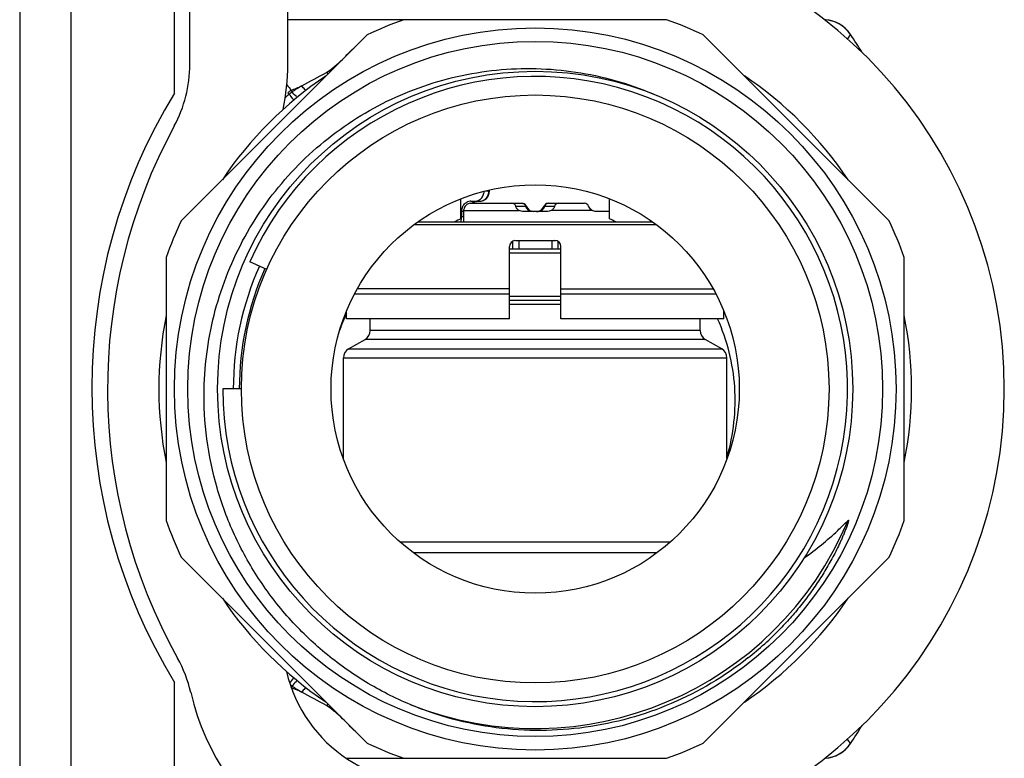
# Model space of a CAD drawing. Units: millimetres. Extents: x 0 to 841, y 0 to 594.
# Drawn here: x 711 to 758, y 167 to 202 of the extents above; entities that cross this region are included whole.
import ezdxf

# ---------------------------------------------------------------- set-up
doc = ezdxf.new("R2010")
doc.units = ezdxf.units.MM
doc.header["$LTSCALE"] = 46.255
doc.layers.get('0').update_dxf_attribs({"linetype": 'CONTINUOUS'})
doc.layers.add('A_STD', color=7, linetype='CONTINUOUS')

msp = doc.modelspace()

# ---------------------------------------------------------------- linework, layer by layer
at = {"color": 7, "linetype": 'Continuous'}
for p, q in [((713.039, 148.071), (713.039, 230.071)), ((710.539, 229.571), (710.539, 148.571)), ((723.539, 200.297), (723.539, 223.57)), ((718.039, 198.918), (718.039, 221.972)), ((718.789, 200.297), (718.789, 211.571)), ((741.91, 202.471), (723.539, 202.471)), ((727.387, 201.733), (718.377, 192.723)), ((752.702, 192.723), (743.692, 201.733)), ((723.55, 198.922), (723.61, 198.863)), ((723.695, 199.045), (723.746, 198.97)), ((733.143, 194.171), (733.326, 194.171)), ((733.299, 194.171), (733.299, 194.212)), ((733.326, 194.171), (733.326, 194.22)), ((731.939, 192.821), (731.939, 193.792)), ((732.391, 193.571), (734.914, 193.571)), ((732.416, 193.671), (732.826, 193.671)), ((734.595, 193.437), (735.104, 193.437)), ((735.975, 193.437), (736.483, 193.437)), ((736.164, 193.571), (737.933, 193.571)), ((739.139, 192.821), (739.139, 193.792)), ((732.078, 193.171), (731.967, 193.171)), ((731.967, 193.171), (731.967, 192.921)), ((732.078, 192.921), (731.967, 192.921)), ((732.078, 193.221), (732.084, 193.271)), ((732.078, 193.221), (734.763, 193.22)), ((732.078, 192.671), (732.078, 193.221)), ((736.104, 193.171), (734.975, 193.171)), ((738.314, 193.221), (736.316, 193.22)), ((739.139, 193.171), (738.494, 193.171)), ((729.855, 192.671), (741.224, 192.671)), ((734.439, 191.73), (734.439, 191.371)), ((734.589, 191.771), (736.531, 191.771)), ((734.739, 191.771), (734.739, 191.371)), ((736.339, 191.771), (736.339, 191.371)), ((736.639, 191.73), (736.639, 191.371)), ((734.289, 189.43), (734.289, 191.471)), ((734.289, 191.371), (736.789, 191.371)), ((734.289, 191.171), (736.789, 191.171)), ((736.789, 189.43), (736.789, 191.471)), ((717.639, 190.942), (717.639, 178.2)), ((722.53, 190.363), (721.699, 190.733)), ((753.439, 178.2), (753.439, 190.942)), ((734.289, 189.071), (736.789, 189.071)), ((734.289, 188.871), (736.789, 188.871)), ((736.789, 188.671), (734.289, 188.671)), ((727.539, 187.41), (727.539, 187.971)), ((743.539, 187.41), (743.539, 187.971)), ((743.539, 187.41), (727.539, 187.41)), ((726.489, 186.515), (727.289, 186.977)), ((743.789, 186.977), (727.289, 186.977)), ((744.589, 186.515), (743.789, 186.977)), ((726.489, 186.515), (744.589, 186.515)), ((726.239, 186.082), (744.839, 186.082)), ((726.239, 181.196), (726.239, 186.082)), ((744.839, 181.196), (744.839, 186.082)), ((721.299, 184.571), (720.389, 184.571)), ((742.078, 177.146), (729.001, 177.146)), ((718.377, 176.418), (727.387, 167.408)), ((741.445, 176.634), (729.633, 176.634)), ((743.692, 167.408), (752.702, 176.418)), ((718.039, 157.169), (718.039, 170.352)), ((723.704, 170.108), (723.746, 170.171)), ((726.383, 166.671), (741.91, 166.671))]:
    msp.add_line(p, q, dxfattribs=at)
for radius in [17.5, 15.4, 14.25, 9.9]:
    msp.add_circle((735.539, 184.571), radius, dxfattribs=at)
for centre, radius, start, end in [((735.539, 184.57), 22.75, 280, 80), ((735.539, 184.571), 19, 109.5918, 115.4082), ((735.539, 184.571), 19, 64.5918, 70.4082), ((749.498, 200.871), 1.6, 33.7279, 87.17), ((749.5, 200.866), 1.602, 85.9104, 87.1082), ((749.5, 200.869), 1.599, 33.7272, 85.9219), ((725.083, 184.571), 30.956, 31.8003, 33.7279), ((712.539, 200.297), 6.25, 331.5385, 360), ((712.539, 200.297), 11, 348.5776, 360), ((735.539, 184.571), 18.25, 123.7629, 146.2371), ((735.539, 184.571), 15.15, 180, 156), ((733.799, 182.938), 18.932, 115.3212, 116.2678), ((730.225, 203.776), 6.164, 218.7906, 219.7745), ((735.539, 184.571), 18.25, 33.7629, 56.2371), ((719.192, 210.64), 12.438, 291.2262, 293.8232), ((732.546, 185.268), 16.285, 120.7643, 122.7109), ((741.539, 184.635), 27.5, 148.7096, 211.2904), ((736.067, 185.214), 18.479, 132.3866, 133.2126), ((725.364, 196.934), 2.692, 128.3205, 132.3696), ((720.638, 202.771), 4.91, 307.2568, 309.2729), ((741.551, 184.57), 26.75, 151.5385, 209.1797), ((732.826, 194.171), 0.5, 269.9992, 358.1816), ((732.825, 194.171), 0.501, 358.163, 359.9802), ((732.416, 193.252), 0.418, 94.1407, 111.8487), ((732.416, 193.256), 0.414, 90.0029, 94.0876), ((732.743, 193.257), 0.414, 121.8533, 130.7878), ((732.739, 193.262), 0.408, 107.8193, 121.787), ((732.742, 193.252), 0.418, 98.6787, 107.7661), ((732.741, 193.359), 0.311, 106.0225, 113.4639), ((732.745, 193.232), 0.438, 91.7385, 98.6802), ((734.917, 193.375), 0.196, 76.8968, 81.597), ((734.915, 193.371), 0.2, 19.4712, 76.7832), ((734.906, 193.406), 0.165, 54.8429, 63.3438), ((734.868, 193.374), 0.216, 17.027, 24.1462), ((735.483, 193.562), 0.428, 196.9996, 211.2472), ((734.915, 193.367), 0.199, 20.5565, 27.9656), ((735.481, 193.571), 0.4, 199.4712, 270), ((735.598, 193.571), 0.4, 270, 340.5288), ((736.163, 193.371), 0.2, 98.0264, 160.5288), ((735.593, 193.563), 0.43, 341.5755, 342.9757), ((736.211, 193.374), 0.216, 155.8538, 162.973), ((736.173, 193.406), 0.165, 116.6562, 125.1571), ((736.165, 193.331), 0.239, 87.4763, 90.0788), ((731.062, 192.921), 0.904, 356.2256, 359.9963), ((732.531, 193.171), 0.564, 166.8178, 180.0019), ((732.513, 193.174), 0.546, 162.1997, 166.7758), ((732.504, 193.177), 0.537, 157.5458, 162.2019), ((735.456, 193.546), 0.396, 211.2786, 218.789), ((735.436, 193.53), 0.37, 218.8194, 226.6971), ((735.604, 193.564), 0.394, 293.8092, 309.5786), ((735.643, 193.53), 0.37, 313.3029, 321.1806), ((738.524, 193.592), 0.427, 232.0128, 240.4466), ((735.539, 184.571), 19, 154.5918, 160.4082), ((737.86, 180.246), 13.899, 115.2123, 116.6269), ((731.078, 192.918), 0.889, 343.8415, 348.7272), ((731.063, 192.92), 0.904, 348.7417, 356.2363), ((733.219, 180.246), 13.899, 63.3731, 64.7877), ((735.539, 184.571), 19, 19.5918, 25.4082), ((734.589, 191.471), 0.3, 96.0125, 180), ((736.489, 191.471), 0.3, 0, 90), ((735.539, 184.571), 14.642, 156, 180), ((735.297, 184.078), 9.829, 155.0133, 156.4044), ((735.539, 184.571), 18.25, 168.7629, 191.2371), ((735.352, 184.054), 9.889, 156.4067, 160.138), ((735.539, 184.571), 18.25, 348.7629, 11.2371), ((727.039, 187.41), 0.5, 300, 360), ((744.039, 187.41), 0.5, 180, 240), ((726.739, 186.082), 0.5, 120, 180), ((744.339, 186.082), 0.5, 0, 60), ((735.539, 184.571), 19, 199.5918, 205.4082), ((735.54, 184.57), 16.452, 248.3701, 337.2257), ((735.539, 184.571), 19, 334.5918, 340.4082), ((735.539, 184.571), 18.25, 213.7629, 236.2371), ((735.539, 184.571), 18.25, 303.7629, 326.2371), ((735.848, 184.181), 16.127, 308.3615, 315.9167), ((712.739, 168.481), 6.25, 12.8196, 29.1797), ((730.29, 172.475), 7, 193.1906, 280), ((707.796, 182.95), 20.265, 321.4139, 322.3425), ((720.654, 166.39), 4.884, 50.7249, 52.0375), ((719.244, 158.625), 12.304, 66.1671, 68.7146), ((732.547, 183.875), 16.288, 237.2895, 239.2354), ((730.29, 172.475), 11.75, 192.8196, 280), ((730.225, 165.365), 6.164, 140.2229, 141.2083), ((733.8, 186.206), 18.935, 243.7308, 244.6796), ((725.083, 184.571), 30.956, 326.2721, 328.1983), ((735.539, 184.571), 19, 244.5918, 250.4082), ((735.539, 184.571), 19, 289.5918, 295.4082), ((749.498, 168.271), 1.6, 272.8423, 326.2721), ((749.5, 168.272), 1.599, 274.0781, 326.2728), ((749.5, 168.275), 1.602, 272.9042, 274.0896)]:
    msp.add_arc(centre, radius, start, end, dxfattribs=at)
for points, knots in [([(750.83, 201.757), (750.831, 201.756), (750.825, 201.751), (750.821, 201.741), (750.808, 201.724), (750.792, 201.7), (750.771, 201.67), (750.735, 201.618), (750.704, 201.576), (750.682, 201.545)], [0, 0, 0, 0, 0.016423, 0.064551, 0.144093, 0.254742, 0.396126, 0.56778, 1, 1, 1, 1]), ([(725.421, 199.915), (725.561, 200.011), (725.828, 200.211), (726.293, 200.636), (726.606, 200.973), (726.826, 201.173)], [0, 0, 0, 0, 0.270557, 0.528626, 1, 1, 1, 1]), ([(719.484, 184.571), (719.511, 185.855), (719.876, 188.427), (721.33, 192.034), (723.609, 195.188), (726.585, 197.697), (730.081, 199.407), (733.889, 200.21), (737.777, 200.055), (740.269, 199.312), (741.444, 198.794)], [0, 0, 0, 0, 0.125012, 0.250018, 0.375022, 0.500024, 0.625022, 0.750018, 0.875011, 1, 1, 1, 1]), ([(724.42, 199.037), (724.404, 199.054), (724.335, 199.128), (724.268, 199.203), (724.216, 199.261)], [0, 0, 0, 0, 0.230113, 1, 1, 1, 1]), ([(723.839, 198.572), (723.822, 198.594), (723.746, 198.692), (723.67, 198.789), (723.61, 198.863)], [0, 0, 0, 0, 0.226604, 1, 1, 1, 1]), ([(723.998, 198.705), (723.978, 198.725), (723.893, 198.812), (723.809, 198.901), (723.746, 198.97)], [0, 0, 0, 0, 0.227222, 1, 1, 1, 1]), ([(732.598, 193.671), (732.656, 193.671), (732.777, 193.696), (732.929, 193.802), (733.034, 193.961), (733.062, 194.086), (733.065, 194.149)], [0, 0, 0, 0, 0.240682, 0.487824, 0.741748, 1, 1, 1, 1]), ([(732.826, 193.671), (732.888, 193.671), (733.013, 193.697), (733.17, 193.809), (733.275, 193.976), (733.299, 194.106), (733.299, 194.171)], [0, 0, 0, 0, 0.243517, 0.490856, 0.74355, 1, 1, 1, 1]), ([(732.008, 193.382), (732.032, 193.44), (732.1, 193.546), (732.205, 193.618), (732.261, 193.641)], [0, 0, 0, 0, 0.509683, 1, 1, 1, 1]), ([(732.391, 193.571), (732.317, 193.571), (732.163, 193.497), (732.094, 193.348), (732.084, 193.271)], [0, 0, 0, 0, 0.487194, 1, 1, 1, 1]), ([(732.516, 193.575), (732.524, 193.583), (732.554, 193.61), (732.59, 193.632), (732.617, 193.644)], [0, 0, 0, 0, 0.265781, 1, 1, 1, 1]), ([(732.655, 193.658), (732.677, 193.664), (732.707, 193.669), (732.738, 193.671), (732.746, 193.671)], [0, 0, 0, 0, 0.746003, 1, 1, 1, 1]), ([(734.595, 193.437), (734.586, 193.476), (734.537, 193.548), (734.454, 193.571), (734.413, 193.571)], [0, 0, 0, 0, 0.494156, 1, 1, 1, 1]), ([(734.763, 193.22), (734.722, 193.243), (734.647, 193.304), (734.606, 193.392), (734.595, 193.437)], [0, 0, 0, 0, 0.502448, 1, 1, 1, 1]), ([(734.999, 193.552), (735.008, 193.547), (735.045, 193.524), (735.075, 193.49), (735.09, 193.461)], [0, 0, 0, 0, 0.240223, 1, 1, 1, 1]), ([(736.483, 193.437), (736.473, 193.392), (736.431, 193.305), (736.357, 193.243), (736.316, 193.22)], [0, 0, 0, 0, 0.497517, 1, 1, 1, 1]), ([(736.665, 193.571), (736.625, 193.571), (736.542, 193.548), (736.492, 193.476), (736.483, 193.437)], [0, 0, 0, 0, 0.505844, 1, 1, 1, 1]), ([(738.123, 193.437), (738.107, 193.475), (738.055, 193.542), (737.973, 193.571), (737.933, 193.571)], [0, 0, 0, 0, 0.507449, 1, 1, 1, 1]), ([(744.844, 181.285), (745.162, 182.374), (745.42, 184.683), (744.855, 186.938), (744.387, 187.972)], [0, 0, 0, 0, 0.500033, 1, 1, 1, 1]), ([(729.475, 169.276), (728.73, 169.589), (727.285, 170.326), (725.305, 171.737), (723.556, 173.426), (722.076, 175.355), (720.899, 177.483), (720.052, 179.763), (719.556, 182.143), (719.468, 183.763), (719.484, 184.571)], [0, 0, 0, 0, 0.125004, 0.250004, 0.375008, 0.500007, 0.625005, 0.750005, 0.875, 1, 1, 1, 1]), ([(750.709, 178.202), (750.712, 178.204), (750.716, 178.209), (750.724, 178.212), (750.729, 178.208), (750.73, 178.202), (750.73, 178.194), (750.729, 178.18), (750.725, 178.16), (750.72, 178.136), (750.714, 178.113), (750.705, 178.081), (750.693, 178.042), (750.678, 177.996), (750.657, 177.934), (750.619, 177.826), (750.56, 177.673), (750.486, 177.492), (750.408, 177.312), (750.3, 177.074), (750.158, 176.779), (749.978, 176.431), (749.725, 175.973), (749.386, 175.413), (748.945, 174.763), (748.473, 174.136), (747.97, 173.534), (747.615, 173.149), (747.433, 172.961)], [0, 0, 0, 0, 0.001886, 0.002794, 0.00361, 0.004552, 0.005494, 0.007415, 0.011286, 0.015174, 0.019068, 0.022966, 0.030767, 0.038572, 0.046381, 0.062002, 0.093254, 0.124513, 0.155775, 0.18704, 0.249571, 0.312105, 0.374642, 0.499708, 0.624778, 0.749851, 0.874925, 1, 1, 1, 1]), ([(748.581, 176.38), (749.153, 176.783), (749.88, 177.378), (750.546, 178.034), (750.709, 178.202)], [0, 0, 0, 0, 0.749631, 1, 1, 1, 1]), ([(745.857, 171.535), (744.728, 170.641), (742.215, 169.148), (738.001, 167.982), (733.628, 167.959), (730.804, 168.718), (729.475, 169.276)], [0, 0, 0, 0, 0.249934, 0.499911, 0.749933, 1, 1, 1, 1]), ([(723.998, 170.436), (723.978, 170.416), (723.893, 170.329), (723.809, 170.24), (723.746, 170.171)], [0, 0, 0, 0, 0.227222, 1, 1, 1, 1]), ([(724.42, 170.104), (724.404, 170.087), (724.335, 170.013), (724.267, 169.938), (724.216, 169.88)], [0, 0, 0, 0, 0.230114, 1, 1, 1, 1]), ([(726.832, 167.963), (726.611, 168.163), (726.297, 168.502), (725.83, 168.929), (725.562, 169.13), (725.42, 169.227)], [0, 0, 0, 0, 0.471289, 0.729341, 1, 1, 1, 1]), ([(750.83, 167.384), (750.831, 167.386), (750.825, 167.39), (750.821, 167.401), (750.808, 167.418), (750.792, 167.441), (750.771, 167.471), (750.735, 167.523), (750.704, 167.566), (750.683, 167.596)], [0, 0, 0, 0, 0.016425, 0.064557, 0.144101, 0.25475, 0.396131, 0.56778, 1, 1, 1, 1])]:
    msp.add_open_spline(points, degree=3, knots=knots, dxfattribs=at)
for points in [[(724.216, 199.261), (724.611, 199.49), (725.014, 199.707), (725.421, 199.915)], [(723.492, 199.317), (723.566, 199.232), (723.639, 199.143), (723.695, 199.045)], [(734.904, 193.57), (734.918, 193.571), (734.931, 193.57), (734.945, 193.568)], [(734.911, 193.571), (734.934, 193.571), (734.959, 193.565), (734.98, 193.554)], [(734.961, 193.565), (734.974, 193.562), (734.987, 193.558), (734.999, 193.552)], [(735.001, 193.541), (735.028, 193.522), (735.051, 193.493), (735.065, 193.462)], [(735.855, 193.261), (735.91, 193.306), (735.954, 193.37), (735.978, 193.437)], [(735.931, 193.298), (735.962, 193.336), (735.986, 193.381), (736.001, 193.427)], [(736.078, 193.541), (736.05, 193.522), (736.028, 193.493), (736.014, 193.462)], [(736.168, 193.571), (736.144, 193.571), (736.12, 193.565), (736.099, 193.554)], [(736.135, 193.569), (736.145, 193.57), (736.154, 193.571), (736.164, 193.571)], [(738.262, 193.256), (738.202, 193.303), (738.153, 193.367), (738.123, 193.437)], [(734.975, 193.171), (734.902, 193.171), (734.828, 193.188), (734.763, 193.22)], [(735.182, 193.261), (735.217, 193.227), (735.261, 193.2), (735.307, 193.186)], [(735.605, 193.171), (735.659, 193.171), (735.714, 193.182), (735.763, 193.204)], [(735.772, 193.186), (735.818, 193.2), (735.861, 193.227), (735.897, 193.261)], [(736.316, 193.22), (736.251, 193.188), (736.176, 193.171), (736.104, 193.171)], [(738.494, 193.171), (738.432, 193.171), (738.367, 193.189), (738.314, 193.221)], [(725.42, 169.227), (725.014, 169.434), (724.611, 169.651), (724.216, 169.88)]]:
    msp.add_open_spline(points, degree=3, dxfattribs=at)
at = {"layer": 'A_STD', "color": 7, "linetype": 'Continuous'}
for p, q in [((741.427, 192.521), (729.651, 192.521)), ((734.289, 189.171), (726.781, 189.171)), ((734.289, 189.43), (726.918, 189.43)), ((734.289, 187.971), (734.289, 189.43)), ((736.789, 189.43), (744.16, 189.43)), ((736.789, 187.971), (736.789, 189.43)), ((744.298, 189.171), (736.789, 189.171)), ((726.389, 187.971), (726.389, 188.337)), ((744.689, 187.971), (744.689, 188.337)), ((734.289, 187.971), (726.389, 187.971)), ((744.689, 187.971), (736.789, 187.971))]:
    msp.add_line(p, q, dxfattribs=at)
msp.add_circle((735.539, 184.571), 16.85, dxfattribs=at)
msp.add_arc((735.539, 184.571), 14.35, 155.9999, 180, dxfattribs=at)

doc.saveas('drawing.dxf')
